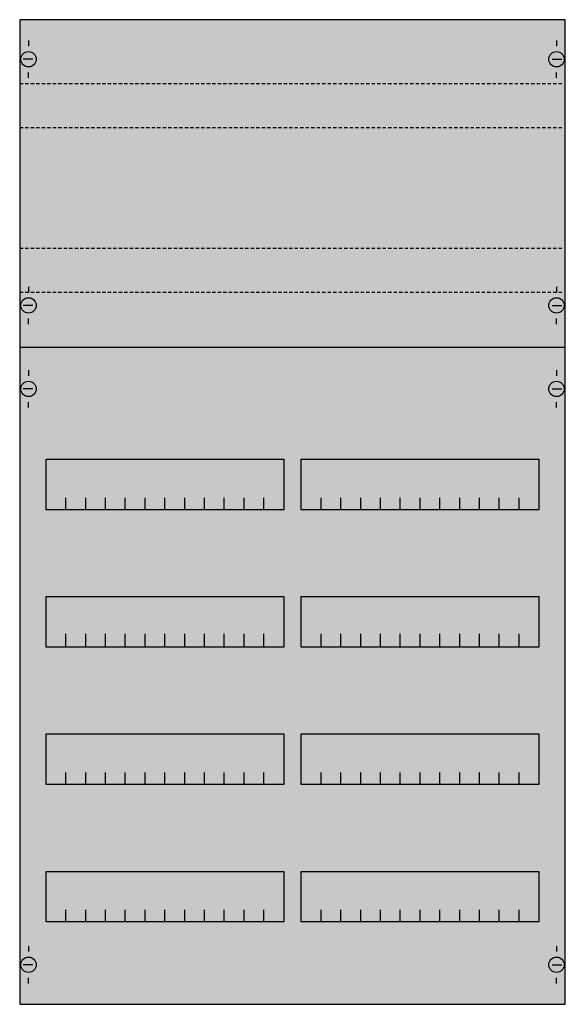
# Model space of a CAD drawing. Extents: x 0.2 to 49.8, y 0.2 to 89.8.
import ezdxf

# ---------------------------------------------------------------- set-up
doc = ezdxf.new("R2010")
doc.units = 0
doc.linetypes.add('L014100020032000000', pattern=[0.5, 0.3, -0.2])
doc.layers.get('0').update_dxf_attribs({"linetype": 'CONTINUOUS'})
doc.layers.add('1', color=7, linetype='CONTINUOUS')

# ---------------------------------------------------------------- blocks, each defined once
blk = doc.blocks.new('2v2ka')
at = {"layer": '1', "color": 7, "linetype": 'CONTINUOUS'}
for p, q in [((1, 87.9), (1, 87.4)), ((49, 87.9), (49, 87.4)), ((1.4, 86.2), (0.5, 86.2)), ((48.6, 86.2), (49.5, 86.2)), ((1, 84.5), (1, 85)), ((49, 84.5), (49, 85)), ((1, 65.5), (1, 65)), ((49, 65.5), (49, 65)), ((1.4, 63.8), (0.5, 63.8)), ((48.6, 63.8), (49.5, 63.8)), ((1, 62.1), (1, 62.6)), ((49, 62.1), (49, 62.6)), ((1, 57.9), (1, 57.4)), ((49, 57.9), (49, 57.4)), ((1.4, 56.2), (0.5, 56.2)), ((48.6, 56.2), (49.5, 56.2)), ((1, 54.5), (1, 55)), ((49, 54.5), (49, 55)), ((1, 5.5), (1, 5)), ((49, 5.5), (49, 5)), ((1.4, 3.8), (0.5, 3.8)), ((48.6, 3.8), (49.5, 3.8)), ((1, 2.1), (1, 2.6)), ((49, 2.1), (49, 2.6))]:
    blk.add_line(p, q, dxfattribs=at)
for points in [[(49.8, 0.2), (49.8, 89.8), (0.2, 89.8), (0.2, 0.2)], [(24.2, 49.8), (24.2, 45.2), (2.6, 45.2), (2.6, 49.8)], [(47.4, 49.8), (47.4, 45.2), (25.8, 45.2), (25.8, 49.8)], [(24.2, 37.3), (24.2, 32.7), (2.6, 32.7), (2.6, 37.3)], [(47.4, 37.3), (47.4, 32.7), (25.8, 32.7), (25.8, 37.3)], [(24.2, 24.8), (24.2, 20.2), (2.6, 20.2), (2.6, 24.8)], [(47.4, 24.8), (47.4, 20.2), (25.8, 20.2), (25.8, 24.8)], [(24.2, 12.3), (24.2, 7.7), (2.6, 7.7), (2.6, 12.3)], [(47.4, 12.3), (47.4, 7.7), (25.8, 7.7), (25.8, 12.3)]]:
    blk.add_lwpolyline(points, close=True, dxfattribs=at)
at = {"layer": '1', "color": 7, "linetype": 'L014100020032000000'}
for points in [[(0.2, 84), (49.7, 84)], [(0.2, 80), (49.7, 80)], [(0.2, 69), (49.7, 69)], [(0.2, 65), (49.7, 65)]]:
    blk.add_lwpolyline(points, dxfattribs=at)
at = {"layer": '1', "color": 7, "linetype": 'CONTINUOUS'}
for points in [[(0.2, 60), (49.8, 60)], [(4.4, 45.2), (4.4, 46.3)], [(6.2, 45.2), (6.2, 46.3), (6.2, 46.3)], [(8, 45.2), (8, 46.3)], [(9.8, 45.2), (9.8, 46.3)], [(11.6, 45.2), (11.6, 46.3)], [(13.4, 45.2), (13.4, 46.3)], [(15.2, 45.2), (15.2, 46.3)], [(17, 45.2), (17, 46.3)], [(18.8, 45.2), (18.8, 46.3)], [(20.6, 45.2), (20.6, 46.3)], [(22.4, 45.2), (22.4, 46.3)], [(27.6, 45.2), (27.6, 46.3)], [(29.4, 45.2), (29.4, 46.3), (29.4, 46.3)], [(31.2, 45.2), (31.2, 46.3)], [(33, 45.2), (33, 46.3)], [(34.8, 45.2), (34.8, 46.3)], [(36.6, 45.2), (36.6, 46.3)], [(38.4, 45.2), (38.4, 46.3)], [(40.2, 45.2), (40.2, 46.3)], [(42, 45.2), (42, 46.3)], [(43.8, 45.2), (43.8, 46.3)], [(45.6, 45.2), (45.6, 46.3)], [(4.4, 32.8), (4.4, 33.9)], [(4.4, 32.8), (4.4, 33.9)], [(4.4, 32.7), (4.4, 33.8)], [(6.2, 32.8), (6.2, 33.9), (6.2, 33.9)], [(6.2, 32.8), (6.2, 33.9), (6.2, 33.9)], [(6.2, 32.7), (6.2, 33.8), (6.2, 33.8)], [(8, 32.8), (8, 33.9)], [(8, 32.8), (8, 33.9)], [(8, 32.7), (8, 33.8)], [(9.8, 32.8), (9.8, 33.9)], [(9.8, 32.8), (9.8, 33.9)], [(9.8, 32.7), (9.8, 33.8)], [(11.6, 32.8), (11.6, 33.9)], [(11.6, 32.8), (11.6, 33.9)], [(11.6, 32.7), (11.6, 33.8)], [(13.4, 32.8), (13.4, 33.9)], [(13.4, 32.8), (13.4, 33.9)], [(13.4, 32.7), (13.4, 33.8)], [(15.2, 32.8), (15.2, 33.9)], [(15.2, 32.8), (15.2, 33.9)], [(15.2, 32.7), (15.2, 33.8)], [(17, 32.8), (17, 33.9)], [(17, 32.8), (17, 33.9)], [(17, 32.7), (17, 33.8)], [(18.8, 32.8), (18.8, 33.9)], [(18.8, 32.8), (18.8, 33.9)], [(18.8, 32.7), (18.8, 33.8)], [(20.6, 32.8), (20.6, 33.9)], [(20.6, 32.8), (20.6, 33.9)], [(20.6, 32.7), (20.6, 33.8)], [(22.4, 32.8), (22.4, 33.9)], [(22.4, 32.8), (22.4, 33.9)], [(22.4, 32.7), (22.4, 33.8)], [(27.6, 32.8), (27.6, 33.9)], [(27.6, 32.8), (27.6, 33.9)], [(27.6, 32.7), (27.6, 33.8)], [(29.4, 32.8), (29.4, 33.9), (29.4, 33.9)], [(29.4, 32.8), (29.4, 33.9), (29.4, 33.9)], [(29.4, 32.7), (29.4, 33.8), (29.4, 33.8)], [(31.2, 32.8), (31.2, 33.9)], [(31.2, 32.8), (31.2, 33.9)], [(31.2, 32.7), (31.2, 33.8)], [(33, 32.8), (33, 33.9)], [(33, 32.8), (33, 33.9)], [(33, 32.7), (33, 33.8)], [(34.8, 32.8), (34.8, 33.9)], [(34.8, 32.8), (34.8, 33.9)], [(34.8, 32.7), (34.8, 33.8)], [(36.6, 32.8), (36.6, 33.9)], [(36.6, 32.8), (36.6, 33.9)], [(36.6, 32.7), (36.6, 33.8)], [(38.4, 32.8), (38.4, 33.9)], [(38.4, 32.8), (38.4, 33.9)], [(38.4, 32.7), (38.4, 33.8)], [(40.2, 32.8), (40.2, 33.9)], [(40.2, 32.8), (40.2, 33.9)], [(40.2, 32.7), (40.2, 33.8)], [(42, 32.8), (42, 33.9)], [(42, 32.8), (42, 33.9)], [(42, 32.7), (42, 33.8)], [(43.8, 32.8), (43.8, 33.9)], [(43.8, 32.8), (43.8, 33.9)], [(43.8, 32.7), (43.8, 33.8)], [(45.6, 32.8), (45.6, 33.9)], [(45.6, 32.8), (45.6, 33.9)], [(45.6, 32.7), (45.6, 33.8)], [(4.4, 20.2), (4.4, 21.3)], [(6.2, 20.2), (6.2, 21.3), (6.2, 21.3)], [(8, 20.2), (8, 21.3)], [(9.8, 20.2), (9.8, 21.3)], [(11.6, 20.2), (11.6, 21.3)], [(13.4, 20.2), (13.4, 21.3)], [(15.2, 20.2), (15.2, 21.3)], [(17, 20.2), (17, 21.3)], [(18.8, 20.2), (18.8, 21.3)], [(20.6, 20.2), (20.6, 21.3)], [(22.4, 20.2), (22.4, 21.3)], [(27.6, 20.2), (27.6, 21.3)], [(29.4, 20.2), (29.4, 21.3), (29.4, 21.3)], [(31.2, 20.2), (31.2, 21.3)], [(33, 20.2), (33, 21.3)], [(34.8, 20.2), (34.8, 21.3)], [(36.6, 20.2), (36.6, 21.3)], [(38.4, 20.2), (38.4, 21.3)], [(40.2, 20.2), (40.2, 21.3)], [(42, 20.2), (42, 21.3)], [(43.8, 20.2), (43.8, 21.3)], [(45.6, 20.2), (45.6, 21.3)], [(4.4, 7.7), (4.4, 8.8)], [(6.2, 7.7), (6.2, 8.8), (6.2, 8.8)], [(8, 7.7), (8, 8.8)], [(9.8, 7.7), (9.8, 8.8)], [(11.6, 7.7), (11.6, 8.8)], [(13.4, 7.7), (13.4, 8.8)], [(15.2, 7.7), (15.2, 8.8)], [(17, 7.7), (17, 8.8)], [(18.8, 7.7), (18.8, 8.8)], [(20.6, 7.7), (20.6, 8.8)], [(22.4, 7.7), (22.4, 8.8)], [(27.6, 7.7), (27.6, 8.8)], [(29.4, 7.7), (29.4, 8.8), (29.4, 8.8)], [(31.2, 7.7), (31.2, 8.8)], [(33, 7.7), (33, 8.8)], [(34.8, 7.7), (34.8, 8.8)], [(36.6, 7.7), (36.6, 8.8)], [(38.4, 7.7), (38.4, 8.8)], [(40.2, 7.7), (40.2, 8.8)], [(42, 7.7), (42, 8.8)], [(43.8, 7.7), (43.8, 8.8)], [(45.6, 7.7), (45.6, 8.8)]]:
    blk.add_lwpolyline(points, dxfattribs=at)
for centre in [(1, 86.2), (49, 86.2), (1, 63.8), (49, 63.8), (1, 56.2), (49, 56.2), (1, 3.8), (49, 3.8)]:
    blk.add_circle(centre, 0.7, dxfattribs=at)
at = {"layer": '1', "color": 255, "linetype": 'CONTINUOUS'}
blk.add_solid([(49.8, 0.2), (49.8, 89.8), (0.2, 0.2), (0.2, 89.8)], dxfattribs=at)

msp = doc.modelspace()

# ---------------------------------------------------------------- block references
msp.add_blockref('2v2ka', (0, 0))

doc.saveas('drawing.dxf')
